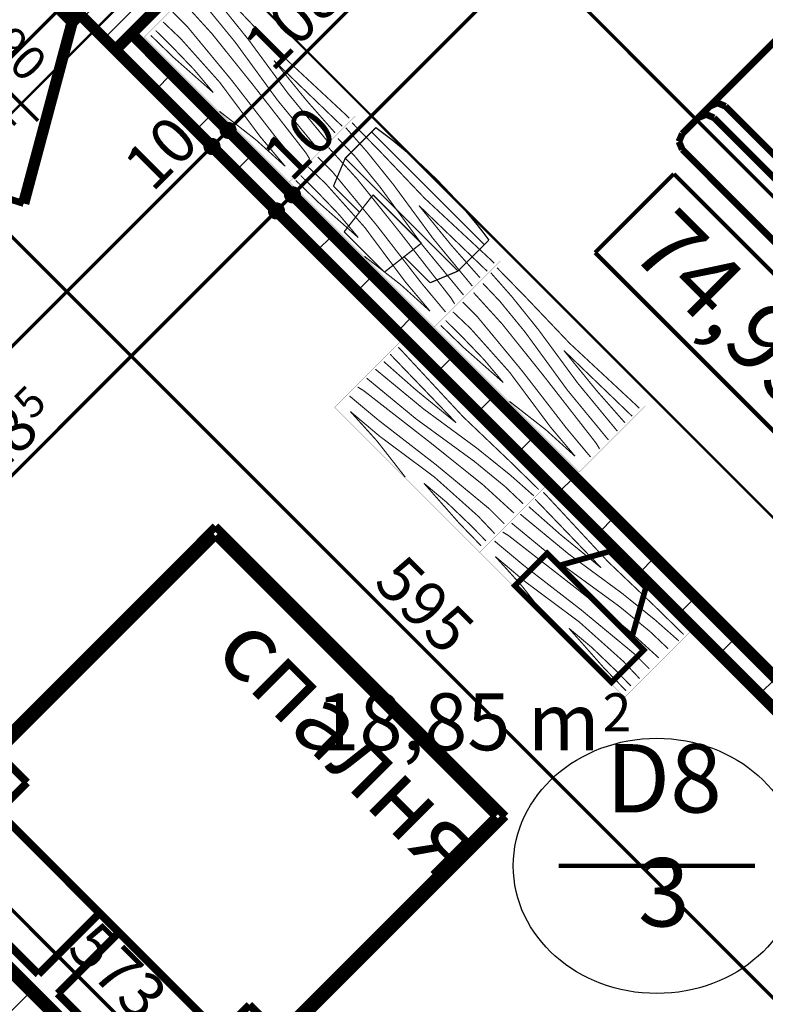
# Model space of a CAD drawing. Extents: x 77007 to 96231, y 86393 to 97631.
# Drawn here: x 79741 to 80068, y 90182 to 90614 of the extents above; entities that cross this region are included whole.
import ezdxf
from ezdxf.enums import TextEntityAlignment as Align

# ---------------------------------------------------------------- set-up
doc = ezdxf.new("R2010")
doc.units = 0
doc.header["$MEASUREMENT"] = 0
doc.linetypes.add('Double Dashed copy', pattern=[226.666667, 100, -50, 26.666667, -50])
for name, color, linetype in [('0help', 7, 'Continuous'), ('Fills', 7, 'Continuous'), ('koloni', 7, 'Continuous'), ('KOTI-ext', 7, 'Continuous'), ('N stai', 7, 'Continuous'), ('TEXT', 7, 'Continuous'), ('wall-ext', 7, 'Continuous'), ('Zones', 7, 'Continuous')]:
    doc.layers.add(name, color=color, linetype=linetype)
doc.styles.add('GENERATED_STYLE_1', font='TIMES.TTF')
doc.styles.add('GENERATED_STYLE_2', font='ARIAL.TTF')
doc.styles.get("Standard").update_dxf_attribs({"font": 'txt', "bigfont": 'BIGFONT.SHX'})
doc.dimstyles.new('Dimstyle_6704D', dxfattribs={"dimtxt": 20, "dimasz": 11.4, "dimexe": 0.18, "dimexo": 0, "dimgap": 0.09, "dimtad": 1, "dimdec": 0, "dimzin": 0, "dimdsep": 46, "dimtxsty": 'GENERATED_STYLE_1', "dimblk": 'ARROWHEAD_1', "dimblk1": 'ARROWHEAD_1', "dimblk2": 'ARROWHEAD_1', "dimcen": 0.09, "dimclrd": 11, "dimclre": 11, "dimclrt": 11, "dimazin": 0, "dimtfac": 1, "dimtdec": 4, "dimtmove": 0, "dimatfit": 0, "dimfxl": 0, "dimtolj": 1, "dimtzin": 0, "dimarcsym": 0})
pattern_1 = [(45, (0, 0), (-17.6776695, 17.6776695), []), (135, (0, 0), (17.6776695, 17.6776695), [])]
pattern_2 = [(45, (0, 0), (-9.1923878, 9.1923878), [])]

# ---------------------------------------------------------------- blocks, each defined once
blk = doc.blocks.new('HATCH_1316', base_point=(80187.67, 90195.99))
at = {"layer": 'Fills', "color": 133, "style": 'GENERATED_STYLE_1', "oblique": 0}
blk.add_text('18,85 m', height=25, dxfattribs=at).set_placement((79995.12, 90293.74), align=Align.RIGHT)
blk.add_text('2', height=16.67, dxfattribs=at).set_placement((79996.36, 90302.08))
blk = doc.blocks.new('Office_0_217', base_point=(80184.11, 90431.27))
at = {"layer": 'Zones', "color": 161, "linetype": 'Continuous', "const_width": 1.8}
for points in [[(80027.63, 90546.72), (79993.08, 90512.17)], [(80027.63, 90546.72), (80163.6, 90410.75)], [(79993.08, 90512.17), (80129.05, 90376.21)], [(80163.6, 90410.75), (80129.05, 90376.21)]]:
    blk.add_lwpolyline(points, dxfattribs=at)
at = {"flags": 1}
for tag in ['ROOM_NAME', 'ROOM_NUMBER', 'ROOM_AREA', 'ROOM_PERIM', 'ROOM_WALLS_SURF', 'ROOM_DOORS_SURF', 'ROOM_WINDS_SURF', 'ROOM_BASELEV', 'ROOM_HEIGHT', 'ROOM_NET_AREA', 'ROOM_REDUCED_AREA', 'ROOM_VOLUME']:
    blk.add_attdef(tag, text='', height=500, dxfattribs=at).set_placement((0, 0), align=Align.TOP_LEFT)
at = {"layer": 'Zones', "color": 12, "style": 'GENERATED_STYLE_2'}
blk.add_attdef('ROOM_CALC_AREA', text='', height=30, rotation=315, dxfattribs=at).set_placement((80089.55, 90472.68), align=Align.TOP_CENTER)
blk = doc.blocks.new('W_Ribbon_851')
at = {"color": 0, "linetype": 'Continuous', "const_width": 5}
for points in [[(-90, 0), (90, 0)], [(-90, 0), (90, 0)], [(-85, 0), (-85, -8)], [(-2.5, 0), (-2.5, -8)], [(2.5, 0), (2.5, -8)], [(85, 0), (85, -8)], [(-85, -3), (-2.5, -3)], [(-85, -5), (-2.5, -5)], [(2.5, -3), (85, -3)], [(2.5, -5), (85, -5)], [(-90, -8), (90, -8)], [(-90, -8), (90, -8)]]:
    blk.add_lwpolyline(points, dxfattribs=at)
blk = doc.blocks.new('Window-Door_Marker_-_70_20424')
at = {"color": 11, "linetype": 'Continuous', "const_width": 1.5}
blk.add_lwpolyline([(0, -43), (0, 20)], dxfattribs=at)
blk.add_lwpolyline([(-20, -63, 1), (20, -63, 1)], format="xyb", close=True, dxfattribs=at)
at = {"color": 11, "style": 'GENERATED_STYLE_1'}
for tag, p, rotation in [('AC_WIDO_B_SIZE', (22.5, -38), 90), ('AC_WIDO_A_SIZE', (-7.5, -38), 90), ('AC_MarkerText_1', (11.25, -55.5), 180)]:
    blk.add_attdef(tag, p, '', height=15, rotation=rotation, dxfattribs=at)
blk = doc.blocks.new('D1_Metal_1451')
at = {"color": 0, "linetype": 'Continuous', "const_width": 5}
for points in [[(41.2, 0), (-30.16, 41.2)], [(-41.2, 0), (-45, 0)], [(-45, 0), (-45, -8)], [(-41.2, -8), (-41.2, 0)], [(45, 0), (41.2, 0)], [(41.2, 0), (41.2, -8)], [(45, -8), (45, 0)], [(-45, -8), (-41.2, -8)], [(41.2, -8), (45, -8)]]:
    blk.add_lwpolyline(points, dxfattribs=at)
at = {"color": 0, "linetype": 'Continuous', "const_width": 3}
blk.add_lwpolyline([(-30.16, 41.2, 0.131652), (-41.2, 0)], format="xyb", dxfattribs=at)
blk = doc.blocks.new('Window-Door_Marker_-_70_20425')
at = {"color": 11, "linetype": 'Continuous', "const_width": 1.5}
blk.add_lwpolyline([(0, -28), (0, 20)], dxfattribs=at)
at = {"color": 11, "style": 'GENERATED_STYLE_1'}
for tag, p in [('AC_WIDO_A_SIZE', (-7.5, -18)), ('AC_WIDO_B_SIZE', (22.5, -18))]:
    blk.add_attdef(tag, p, '', height=15, rotation=90, dxfattribs=at)
blk = doc.blocks.new('WALL_3813', base_point=(79761.29, 90622.38))
at = {"layer": 'wall-ext', "color": 4, "linetype": 'Continuous', "const_width": 0.5}
for points in [[(79764.82, 90618.85), (79761.29, 90622.38)], [(79568.95, 90430.05), (79574.61, 90424.39)]]:
    blk.add_lwpolyline(points, dxfattribs=at)
at = {"layer": 'wall-ext', "color": 133, "xscale": -1, "rotation": 225.0000000000034}
blk.add_blockref('D1_Metal_1451', (79734.42, 90584.2), dxfattribs=at)
at = {"layer": 'wall-ext', "color": 133, "rotation": 225.0000000000034}
blk.add_blockref('Window-Door_Marker_-_70_20425', (79734.42, 90584.2), dxfattribs=at).add_auto_attribs({'AC_WIDO_A_SIZE': '90', 'AC_WIDO_B_SIZE': '235'})
at = {"layer": 'wall-ext', "color": 4, "rotation": 225.0000000000034}
blk.add_blockref('Window-Door_Marker_-_70_20424', (79638.96, 90488.74), dxfattribs=at).add_auto_attribs({'AC_MarkerText_1': '2p', 'AC_WIDO_A_SIZE': '180', 'AC_WIDO_B_SIZE': '235'})
at = {"layer": 'wall-ext', "color": 4, "rotation": 45.0000000000034}
blk.add_blockref('W_Ribbon_851', (79633.3, 90494.39), dxfattribs=at)
blk = doc.blocks.new('D1_Metal_1640')
at = {"color": 0, "linetype": 'Continuous', "const_width": 3}
blk.add_lwpolyline([(36.2, 72.4, 0.414214), (-36.2, 0)], format="xyb", dxfattribs=at)
at = {"color": 0, "linetype": 'Continuous', "const_width": 5}
for points in [[(36.2, 0), (36.2, 72.4)], [(-36.2, 0), (-40, 0)], [(-40, 0), (-40, -10)], [(-36.2, -10), (-36.2, 0)], [(40, 0), (36.2, 0)], [(36.2, 0), (36.2, -10)], [(40, -10), (40, 0)], [(-40, -10), (-36.2, -10)], [(36.2, -10), (40, -10)]]:
    blk.add_lwpolyline(points, dxfattribs=at)
blk = doc.blocks.new('WALL_3985', base_point=(80295.5, 90289.68))
at = {"layer": 'wall-ext', "color": 133, "rotation": 45.00000000000583}
blk.add_blockref('D1_Metal_1640', (80149.48, 90157.81), dxfattribs=at)
blk = doc.blocks.new('WALL_4010', base_point=(80201.81, 90195.99))
at = {"layer": 'wall-ext'}
h = blk.add_hatch(dxfattribs=at)
h.set_pattern_fill('CONCRETE BLOCK', scale=25, angle=45, style=0, pattern_type=0)
h.set_pattern_definition(pattern_1)
h.paths.add_polyline_path([(80138.17, 90245.49), (80145.24, 90252.56), (79789.56, 90608.23), (79782.49, 90601.16)], flags=0)
h = blk.add_hatch(dxfattribs=at)
h.set_pattern_fill('CONCRETE BLOCK', scale=25, angle=45, style=0, pattern_type=0)
h.set_pattern_definition(pattern_1)
h.paths.add_polyline_path([(79782.49, 90601.17), (79782.49, 90601.16), (79782.5, 90601.16)], flags=0)
at = {"layer": 'wall-ext', "color": 7, "linetype": 'Continuous', "const_width": 5}
for points in [[(80145.24, 90252.56), (79789.56, 90608.23)], [(79782.49, 90601.16), (80187.67, 90195.99)]]:
    blk.add_lwpolyline(points, dxfattribs=at)
blk = doc.blocks.new('COLUMN_1419', base_point=(79815.38, 90651.72))
at = {"layer": 'koloni'}
h = blk.add_hatch(dxfattribs=at)
h.set_pattern_fill('COMMON BRICK', color=1, scale=13, angle=45, style=0, pattern_type=0)
h.set_pattern_definition(pattern_2)
h.paths.add_polyline_path([(79848.26, 90702.28), (79764.82, 90618.84), (79782.5, 90601.16), (79865.93, 90684.6)], flags=0)
at = {"layer": 'koloni', "color": 30, "linetype": 'Continuous', "const_width": 5}
blk.add_lwpolyline([(79848.26, 90702.28), (79764.82, 90618.84), (79782.5, 90601.16), (79865.93, 90684.6)], close=True, dxfattribs=at)
blk = doc.blocks.new('COLUMN_1423', base_point=(79767.65, 90147.91))
at = {"layer": 'koloni'}
h = blk.add_hatch(dxfattribs=at)
h.set_pattern_fill('COMMON BRICK', color=1, scale=13, angle=45, style=0, pattern_type=0)
h.set_pattern_definition(pattern_2)
h.paths.add_polyline_path([(80013.37, 89919.87), (79539.61, 90393.63), (79521.93, 90375.95), (79995.69, 89902.19)], flags=0)
at = {"layer": 'koloni', "color": 30, "linetype": 'Continuous', "const_width": 5}
blk.add_lwpolyline([(80013.37, 89919.87), (79539.61, 90393.63), (79521.93, 90375.95), (79995.69, 89902.19)], close=True, dxfattribs=at)
blk = doc.blocks.new('PLR_BIBF2-7')
at = {"layer": '0help', "color": 0, "linetype": 'ByBlock'}
for points, const_width in [([(320, -64), (-320, -64)], 0.5), ([(-320, -64), (-320, -704)], 0.5), ([(320, -704), (320, -64)], 0.5), ([(-297, -103.7), (-312, -104.1)], 3.5), ([(-15, -126.2), (-297, -103.7)], 3.5), ([(180, -115.7), (-15, -126.2)], 3.5), ([(312, -112.2), (180, -115.7)], 3.5), ([(-314.1, -176.8), (-18, -189.2)], 3.5), ([(84, -211.7), (216, -180.2)], 3.5), ([(216, -180.2), (315, -166.7)], 3.5), ([(-18, -189.2), (-180, -225.2)], 3.5), ([(-120, -280.2), (84, -211.7)], 3.5), ([(-180, -225.2), (-312.1, -243.4)], 3.5), ([(108, -288.2), (231, -261.2)], 3.5), ([(231, -261.2), (309, -256.7)], 3.5), ([(-314.2, -321.2), (-120, -280.2)], 3.5), ([(-114, -364.7), (108, -288.2)], 3.5), ([(-314, -407.1), (-114, -364.7)], 3.5), ([(-27, -409.7), (177, -360.2)], 3.5), ([(177, -360.2), (309, -346.7)], 3.5), ([(-294, -482.7), (-27, -409.7)], 3.5), ([(30, -490.7), (246, -445.7)], 3.5), ([(246, -445.7), (312, -445.7)], 3.5), ([(-314.1, -493.7), (-294, -482.7)], 3.5), ([(-195, -553.7), (30, -490.7)], 3.5), ([(-311.9, -576.8), (-195, -553.7)], 3.5), ([(237, -535.7), (54, -558.2)], 3.5), ([(312, -540.2), (237, -535.7)], 3.5), ([(54, -558.2), (-156, -625.7)], 3.5), ([(-156, -625.7), (-276, -648.2)], 3.5), ([(138, -621.2), (45, -639.2)], 3.5), ([(45, -639.2), (210, -661.7)], 3.5), ([(237, -616.7), (138, -621.2)], 3.5), ([(309, -617.7), (237, -616.7)], 3.5), ([(-276, -648.2), (-153, -661.7)], 3.5), ([(-153, -661.7), (-9.9, -700.3)], 3.5), ([(210, -661.7), (309, -665.2)], 3.5), ([(-320, -704), (320, -704)], 0.5)]:
    blk.add_lwpolyline(points, dxfattribs=dict(at, const_width=const_width))
blk = doc.blocks.new('TV_5392')
at = {"layer": '0help', "color": 0, "linetype": 'ByBlock', "const_width": 2.5}
blk.add_lwpolyline([(0, 0), (60, 0), (60, 20), (52.5, 20), (41.25, 40), (18.75, 40), (7.5, 20), (0, 20)], close=True, dxfattribs=at)
for points in [[(18.75, 40), (7.5, 20)], [(41.25, 40), (18.75, 40)], [(52.5, 20), (41.25, 40)], [(60, 20), (0, 20)], [(0, 20), (0, 0)], [(7.5, 20), (52.5, 20)], [(60, 0), (60, 20)], [(0, 0), (60, 0)]]:
    blk.add_lwpolyline(points, dxfattribs=at)
blk = doc.blocks.new('Bed_Double_01_5430')
at = {"layer": '0help', "color": 0, "linetype": 'ByBlock', "const_width": 3.5}
for points in [[(180, 200), (0, 200)], [(0, 200), (0, 0)], [(180, 0), (180, 200)], [(84, 194), (6, 194)], [(6, 194), (6, 152)], [(84, 156), (84, 194)], [(96, 156), (96, 194)], [(96, 194), (174, 194)], [(174, 194), (174, 152)], [(21, 156), (3, 138)], [(21, 138), (21, 156)], [(21, 156), (90, 156)], [(159, 156), (90, 156)], [(159, 138), (159, 156)], [(159, 156), (177, 138)], [(6, 152), (17, 152)], [(174, 152), (163, 152)], [(3, 3), (3, 138)], [(3, 138), (21, 138)], [(177, 138), (159, 138)], [(177, 3), (177, 138)], [(90, 3), (3, 3)], [(90, 3), (177, 3)], [(0, 0), (180, 0)]]:
    blk.add_lwpolyline(points, dxfattribs=at)
blk = doc.blocks.new('Bed_Double_01_5416')
at = {"layer": '0help', "color": 0, "linetype": 'ByBlock', "const_width": 3.5}
for points in [[(180, 200), (0, 200)], [(0, 200), (0, 0)], [(180, 0), (180, 200)], [(84, 194), (6, 194)], [(6, 194), (6, 152)], [(84, 156), (84, 194)], [(96, 156), (96, 194)], [(96, 194), (174, 194)], [(174, 194), (174, 152)], [(21, 156), (3, 138)], [(21, 138), (21, 156)], [(21, 156), (90, 156)], [(159, 156), (90, 156)], [(159, 138), (159, 156)], [(159, 156), (177, 138)], [(6, 152), (17, 152)], [(174, 152), (163, 152)], [(3, 3), (3, 138)], [(3, 138), (21, 138)], [(177, 138), (159, 138)], [(177, 3), (177, 138)], [(90, 3), (3, 3)], [(90, 3), (177, 3)], [(0, 0), (180, 0)]]:
    blk.add_lwpolyline(points, dxfattribs=at)
blk = doc.blocks.new('PLN_Couch_Corner')
at = {"layer": '0help', "color": 0, "linetype": 'ByBlock', "const_width": 3}
for points in [[(0, 76.28), (1.41, 79.86)], [(1.41, 79.86), (5, 81.28)], [(5, 81.28), (76.28, 81.28)], [(55.46, 79.86), (54.04, 76.28)], [(59.04, 81.28), (55.46, 79.86)], [(62.69, 79.86), (61.28, 76.28)], [(66.28, 81.28), (62.69, 79.86)], [(79.86, 79.86), (76.28, 81.28)], [(81.28, 76.28), (79.86, 79.86)], [(0, 5), (0, 76.28)], [(54.04, 76.28), (54.04, 30)], [(61.28, 76.28), (61.28, 30)], [(81.28, 5), (81.28, 76.28)], [(53.07, 28.21), (54.04, 30)], [(58.39, 22.88), (61.28, 30)], [(0, 22.23), (1.41, 25.82)], [(1.41, 25.82), (5, 27.23)], [(5, 27.23), (51.28, 27.23)], [(51.28, 27.23), (53.07, 28.21)], [(51.28, 20), (58.39, 22.88)], [(0, 15), (1.41, 18.59)], [(1.41, 18.59), (5, 20)], [(5, 20), (51.28, 20)], [(0, 5), (1.41, 1.41)], [(81.28, 5), (79.86, 1.41)], [(1.41, 1.41), (5, 0)], [(76.28, 0), (5, 0)], [(79.86, 1.41), (76.28, 0)]]:
    blk.add_lwpolyline(points, dxfattribs=at)
blk = doc.blocks.new('PLN_BIBF2-7')
at = {"layer": '0help', "color": 0, "linetype": 'ByBlock'}
for points, const_width in [([(320, -64), (-320, -64)], 0.5), ([(-320, -64), (-320, -704)], 0.5), ([(320, -704), (320, -64)], 0.5), ([(-297, -103.7), (-312, -104.1)], 3.5), ([(-15, -126.2), (-297, -103.7)], 3.5), ([(180, -115.7), (-15, -126.2)], 3.5), ([(312, -112.2), (180, -115.7)], 3.5), ([(-314.1, -176.8), (-18, -189.2)], 3.5), ([(84, -211.7), (216, -180.2)], 3.5), ([(216, -180.2), (315, -166.7)], 3.5), ([(-18, -189.2), (-180, -225.2)], 3.5), ([(-120, -280.2), (84, -211.7)], 3.5), ([(-180, -225.2), (-312.1, -243.4)], 3.5), ([(108, -288.2), (231, -261.2)], 3.5), ([(231, -261.2), (309, -256.7)], 3.5), ([(-314.2, -321.2), (-120, -280.2)], 3.5), ([(-114, -364.7), (108, -288.2)], 3.5), ([(-314, -407.1), (-114, -364.7)], 3.5), ([(-27, -409.7), (177, -360.2)], 3.5), ([(177, -360.2), (309, -346.7)], 3.5), ([(-294, -482.7), (-27, -409.7)], 3.5), ([(30, -490.7), (246, -445.7)], 3.5), ([(246, -445.7), (312, -445.7)], 3.5), ([(-314.1, -493.7), (-294, -482.7)], 3.5), ([(-195, -553.7), (30, -490.7)], 3.5), ([(-311.9, -576.8), (-195, -553.7)], 3.5), ([(237, -535.7), (54, -558.2)], 3.5), ([(312, -540.2), (237, -535.7)], 3.5), ([(54, -558.2), (-156, -625.7)], 3.5), ([(-156, -625.7), (-276, -648.2)], 3.5), ([(138, -621.2), (45, -639.2)], 3.5), ([(45, -639.2), (210, -661.7)], 3.5), ([(237, -616.7), (138, -621.2)], 3.5), ([(309, -617.7), (237, -616.7)], 3.5), ([(-276, -648.2), (-153, -661.7)], 3.5), ([(-153, -661.7), (-9.9, -700.3)], 3.5), ([(210, -661.7), (309, -665.2)], 3.5), ([(-320, -704), (320, -704)], 0.5)]:
    blk.add_lwpolyline(points, dxfattribs=dict(at, const_width=const_width))
blk = doc.blocks.new('PLN_BILF6-1')
at = {"layer": '0help', "color": 0, "linetype": 'ByBlock', "const_width": 3.5}
for points in [[(-96, 64), (-80, 304)], [(-80, 304), (80, 304)], [(96, 64), (80, 304)], [(-224, 32), (-192, 176)], [(-192, 176), (-88.5, 176)], [(88.5, 176), (192, 176)], [(224, 32), (192, 176)], [(-96, 64), (96, 64)], [(-224, 32), (-224, -160)], [(224, 32), (-224, 32)], [(224, -160), (224, 32)], [(-224, -160), (-224, -192)], [(-224, -160), (224, -160)], [(224, -192), (224, -160)]]:
    blk.add_lwpolyline(points, dxfattribs=at)
blk.add_lwpolyline([(-224, -192, 0.142857), (224, -192)], format="xyb", dxfattribs=at)
blk = doc.blocks.new('ARROWHEAD_1')
at = {"color": 0, "linetype": 'Continuous'}
blk.add_line((0, 0), (-1, 0), dxfattribs=at)
blk.add_circle((0, 0), 0.25, dxfattribs=at)
blk = doc.blocks.new('*D4357')
at = {"layer": 'KOTI-ext', "color": 11, "linetype": 'Continuous', "const_width": 1.5}
for points in [[(79634.71, 90368.53), (79822.8, 90556.62)], [(79630.46, 90368.53), (79624.63, 90374.36)], [(79640.54, 90358.45), (79634.71, 90364.29)]]:
    blk.add_lwpolyline(points, dxfattribs=at)
blk.add_lwpolyline([(79629.59, 90366.41, 1), (79635.59, 90366.41, 1)], format="xyb", close=True, dxfattribs=at)
at = {"layer": 'KOTI-ext', "color": 11, "style": 'GENERATED_STYLE_1', "oblique": 0}
for s, p in [('10', (79798.75, 90538.23)), ('272', (79699.41, 90438.88))]:
    blk.add_text(s, height=20, rotation=45, dxfattribs=at).set_placement(p)
blk = doc.blocks.new('*D4358')
at = {"layer": 'KOTI-ext', "color": 11, "linetype": 'Continuous', "const_width": 1.5}
for points in [[(79829.87, 90567.93), (79824.03, 90573.76)], [(79822.8, 90560.86), (79816.96, 90566.69)], [(79827.04, 90560.86), (79829.87, 90563.69)], [(79839.94, 90557.85), (79834.11, 90563.69)], [(79832.87, 90550.78), (79827.04, 90556.62)]]:
    blk.add_lwpolyline(points, dxfattribs=at)
for points in [[(79828.99, 90565.81, 1), (79834.99, 90565.81, 1)], [(79821.92, 90558.74, 1), (79827.92, 90558.74, 1)]]:
    blk.add_lwpolyline(points, format="xyb", close=True, dxfattribs=at)
blk = doc.blocks.new('*D4359')
at = {"layer": 'KOTI-ext', "color": 11, "linetype": 'Continuous', "const_width": 1.5}
for points in [[(79906.24, 90644.3), (79900.4, 90650.13)], [(79834.11, 90567.93), (79906.24, 90640.06)], [(79916.31, 90634.22), (79910.48, 90640.06)], [(79829.87, 90567.93), (79824.03, 90573.76)], [(79839.94, 90557.85), (79834.11, 90563.69)]]:
    blk.add_lwpolyline(points, dxfattribs=at)
for points in [[(79905.36, 90642.18, 1), (79911.36, 90642.18, 1)], [(79828.99, 90565.81, 1), (79834.99, 90565.81, 1)]]:
    blk.add_lwpolyline(points, format="xyb", close=True, dxfattribs=at)
at = {"layer": 'KOTI-ext', "color": 11, "style": 'GENERATED_STYLE_1', "oblique": 0}
blk.add_text('108', height=20, rotation=45, dxfattribs=at).set_placement((79851.43, 90590.91))
blk = doc.blocks.new('*D5252')
at = {"layer": 'KOTI-ext', "color": 11, "linetype": 'Continuous', "const_width": 1.5}
for points in [[(79851.08, 90532.58), (79845.25, 90538.41)], [(79630.11, 90307.36), (79851.08, 90528.33)], [(79861.16, 90522.5), (79855.32, 90528.33)], [(79625.87, 90307.36), (79620.03, 90313.2)], [(79635.94, 90297.29), (79630.11, 90303.12)]]:
    blk.add_lwpolyline(points, dxfattribs=at)
blk.add_lwpolyline([(79624.99, 90305.24, 1), (79630.99, 90305.24, 1)], format="xyb", close=True, dxfattribs=at)
at = {"layer": 'KOTI-ext', "color": 11, "style": 'GENERATED_STYLE_1', "oblique": 0}
blk.add_text('5', height=13.33, rotation=45, dxfattribs=at).set_placement((79746.02, 90438.35))
blk.add_text('318', height=20, rotation=45, dxfattribs=at).set_placement((79750.14, 90433.05), align=Align.RIGHT)
blk = doc.blocks.new('*D5253')
at = {"layer": 'KOTI-ext', "color": 11, "linetype": 'Continuous', "const_width": 1.5}
for points in [[(79851.08, 90532.58), (79845.25, 90538.41)], [(79861.16, 90522.5), (79855.32, 90528.33)]]:
    blk.add_lwpolyline(points, dxfattribs=at)
blk = doc.blocks.new('*D5254')
at = {"layer": 'KOTI-ext', "color": 11, "linetype": 'Continuous', "const_width": 1.5}
for points in [[(79858.15, 90539.65), (79852.32, 90545.48)], [(79855.32, 90532.58), (79858.15, 90535.4)], [(79868.23, 90529.57), (79862.39, 90535.4)]]:
    blk.add_lwpolyline(points, dxfattribs=at)
for points in [[(79857.27, 90537.53, 1), (79863.27, 90537.53, 1)], [(79850.2, 90530.45, 1), (79856.2, 90530.45, 1)]]:
    blk.add_lwpolyline(points, format="xyb", close=True, dxfattribs=at)
blk = doc.blocks.new('*D5255')
at = {"layer": 'KOTI-ext', "color": 11, "linetype": 'Continuous', "const_width": 1.5}
for points in [[(79862.39, 90539.65), (80126.85, 90804.1)], [(79858.15, 90539.65), (79852.32, 90545.48)], [(79868.23, 90529.57), (79862.39, 90535.4)]]:
    blk.add_lwpolyline(points, dxfattribs=at)
blk.add_lwpolyline([(79857.27, 90537.53, 1), (79863.27, 90537.53, 1)], format="xyb", close=True, dxfattribs=at)
at = {"layer": 'KOTI-ext', "color": 11, "style": 'GENERATED_STYLE_1', "oblique": 0}
for s, p in [('16', (80102.81, 90785.72)), ('380', (79975.88, 90658.79)), ('10', (79859.56, 90542.48))]:
    blk.add_text(s, height=20, rotation=45, dxfattribs=at).set_placement(p)
blk = doc.blocks.new('*D5431')
at = {"layer": 'KOTI-ext', "color": 11, "linetype": 'Continuous', "const_width": 1.5}
for points in [[(79711.18, 90560.96), (79705.35, 90555.13)], [(79701.11, 90550.89), (79695.27, 90545.05)], [(80121.83, 90134.4), (79705.35, 90550.89)]]:
    blk.add_lwpolyline(points, dxfattribs=at)
blk.add_lwpolyline([(79700.23, 90553.01, 1), (79706.23, 90553.01, 1)], format="xyb", close=True, dxfattribs=at)
at = {"layer": 'KOTI-ext', "color": 11, "style": 'GENERATED_STYLE_1', "oblique": 0}
for s, p in [('8', (79708.18, 90553.72)), ('595', (79895.21, 90366.69)), ('10', (80095.13, 90166.77))]:
    blk.add_text(s, height=20, rotation=315, dxfattribs=at).set_placement(p)
blk = doc.blocks.new('*D6058')
at = {"layer": 'KOTI-ext', "color": 11, "linetype": 'Continuous', "const_width": 1.5}
for points in [[(79902.65, 90721.32), (79896.82, 90715.49)], [(79892.57, 90711.24), (79886.74, 90705.41)], [(80297.75, 90310.31), (79896.82, 90711.24)], [(80307.82, 90316.15), (80301.99, 90310.31)], [(80297.75, 90306.07), (80291.91, 90300.24)]]:
    blk.add_lwpolyline(points, dxfattribs=at)
for points in [[(79891.7, 90713.37, 1), (79897.7, 90713.37, 1)], [(80296.87, 90308.19, 1), (80302.87, 90308.19, 1)]]:
    blk.add_lwpolyline(points, format="xyb", close=True, dxfattribs=at)
at = {"layer": 'KOTI-ext', "color": 11, "style": 'GENERATED_STYLE_1', "oblique": 0}
for s, p in [('25', (79899.65, 90714.07)), ('573', (80094.81, 90518.91))]:
    blk.add_text(s, height=20, rotation=315, dxfattribs=at).set_placement(p)
blk = doc.blocks.new('*D6762')
at = {"layer": 'KOTI-ext', "color": 11, "linetype": 'Continuous', "const_width": 1.5}
for points in [[(79573.19, 90391.86), (79579.02, 90397.69)], [(79563.11, 90381.78), (79568.95, 90387.62)], [(79573.19, 90387.62), (79974.12, 89986.69)]]:
    blk.add_lwpolyline(points, dxfattribs=at)
blk.add_lwpolyline([(79568.07, 90389.74, 1), (79574.07, 90389.74, 1)], format="xyb", close=True, dxfattribs=at)
at = {"layer": 'KOTI-ext', "color": 11, "style": 'GENERATED_STYLE_1', "oblique": 0}
for s, p in [('30', (79576.02, 90390.44)), ('573', (79760.57, 90205.89)), ('10', (79955.73, 90010.73))]:
    blk.add_text(s, height=20, rotation=315, dxfattribs=at).set_placement(p)
blk = doc.blocks.new('DIM_4010', base_point=(79881.8, 88925.72))
at = {"layer": 'KOTI-ext', "color": 11, "linetype": 'Continuous'}
for p1, p2 in [((81055.2873, 90236.2975), (81075.2275, 90216.3573)), ((81048.2163, 90229.2264), (81068.1564, 90209.2862))]:
    blk.add_linear_dim(base=(79881.7962, 88925.7204), p1=p1, p2=p2, angle=45, text_rotation=45, dimstyle='Dimstyle_6704D', dxfattribs=at).render()
blk = doc.blocks.new('DIM_4036', base_point=(78253.73, 88987.55))
at = {"layer": 'KOTI-ext', "color": 11, "linetype": 'Continuous'}
for p1, p2, picture, middle in [((79995.69, 90402.11), (79865.93, 90684.6), '*D4359', (79854.97, 90608.59)), ((80027.51, 90356.15), (79995.69, 90402.11), '*D4358', (79802.29, 90555.91)), ((79590.16, 90408.83), (80027.51, 90356.15), '*D4357', (79697.64, 90451.26))]:
    dim = blk.add_linear_dim(base=(78253.73, 88987.55), p1=p1, p2=p2, angle=45, dimstyle='Dimstyle_6704D', dxfattribs=at)
    dim.commit()
    dim.dimension.update_dxf_attribs({"geometry": picture, "text_midpoint": middle, "text_rotation": 45})
blk = doc.blocks.new('DIM_4146', base_point=(78249.13, 88926.39))
at = {"layer": 'KOTI-ext', "color": 11, "linetype": 'Continuous'}
for p1, p2, picture, middle in [((79995.69, 90402.11), (80355.96, 90579.24), '*D5255', (79974.12, 90671.17)), ((80027.51, 90356.15), (79995.69, 90402.11), '*D5254', (79863.1, 90560.15)), ((79988.61, 90395.04), (80027.51, 90356.15), '*D5253', (79846.48, 90543.54)), ((80186.61, 89746.63), (79988.61, 90395.04), '*D5252', (79721.86, 90418.91))]:
    dim = blk.add_linear_dim(base=(78249.13, 88926.39), p1=p1, p2=p2, angle=45, dimstyle='Dimstyle_6704D', dxfattribs=at)
    dim.commit()
    dim.dimension.update_dxf_attribs({"geometry": picture, "text_midpoint": middle, "text_rotation": 45})
blk = doc.blocks.new('DIM_4168', base_point=(80248.41, 90007.83))
at = {"layer": 'KOTI-ext', "color": 11, "linetype": 'Continuous'}
dim = blk.add_linear_dim(base=(80248.41, 90007.83), p1=(80121.02, 90129.35), p2=(79670.78, 90520.56), angle=135, dimstyle='Dimstyle_6704D', dxfattribs=at)
dim.commit()
dim.dimension.update_dxf_attribs({"geometry": '*D5431', "text_midpoint": (79907.58, 90368.46), "text_rotation": -45})
blk = doc.blocks.new('DIM_4234', base_point=(81273.55, 89334.51))
at = {"layer": 'KOTI-ext', "color": 11, "linetype": 'Continuous'}
dim = blk.add_linear_dim(base=(81273.55, 89334.51), p1=(80288.43, 90296.76), p2=(79877.3, 90695.96), angle=135, dimstyle='Dimstyle_6704D', dxfattribs=at)
dim.commit()
dim.dimension.update_dxf_attribs({"geometry": '*D6058', "text_midpoint": (80107.18, 90520.68), "text_rotation": -45})
blk = doc.blocks.new('DIM_4287', base_point=(79457.93, 90502.87))
at = {"layer": 'KOTI-ext', "color": 11, "linetype": 'Continuous'}
dim = blk.add_linear_dim(base=(79457.93, 90502.87), p1=(79544.02, 90362.69), p2=(80121.02, 90129.35), angle=315, dimstyle='Dimstyle_6704D', dxfattribs=at)
dim.commit()
dim.dimension.update_dxf_attribs({"geometry": '*D6762', "text_midpoint": (79772.95, 90207.66), "text_rotation": 315})

msp = doc.modelspace()

# ---------------------------------------------------------------- linework, layer by layer
at = {"color": 45, "linetype": 'Double Dashed copy', "const_width": 1}
for points in [[(81002.92, 91839.27), (77980.24, 88816.58)], [(81739.78, 88727.32), (79481.22, 90985.88)]]:
    msp.add_lwpolyline(points, dxfattribs=at)
at = {"layer": 'N stai', "color": 211, "linetype": 'Continuous', "const_width": 2}
msp.add_lwpolyline([(80063.28, 90243.01), (79977.03, 90243.01)], dxfattribs=at)
at = {"layer": 'N stai', "color": 211, "linetype": 'Continuous'}
msp.add_ellipse((80020.16, 90243.01), major_axis=(-63, 0), ratio=0.888889, dxfattribs=at)
at = {"layer": 'wall-ext', "color": 133, "linetype": 'Continuous', "const_width": 1.5}
msp.add_lwpolyline([(79696.94, 90558.04), (79761.29, 90622.39)], dxfattribs=at)

# ---------------------------------------------------------------- block references
at = {"layer": '0help', "color": 133, "linetype": 'Continuous'}
for name, p, xscale, yscale, rotation in [('PLN_BIBF2-7', (79858.86, 90606.82), -0.1406250083819037, 0.06392047220980082, 315.0000000000013), ('PLN_Couch_Corner', (80141.02, 90560.88), -0.9842999808739548, 0.9842999808739546, 44.99999999999709), ('PLN_BIBF2-7', (79922.5, 90543.18), -0.1406250083819037, 0.06392047220980082, 315.0000000000013), ('PLN_BILF6-1', (79910.07, 90530.75), -0.1562499993347696, 0.08522726934064533, 135.0000000000001), ('PLN_BIBF2-7', (79986.14, 90479.54), -0.1406250083819037, 0.06392047220980082, 315.0000000000013), ('PLR_BIBF2-7', (79942.39, 90444.27), 0.1406250083819037, 0.06392047220980082, 315.0000000000026), ('PLR_BIBF2-7', (80006.03, 90380.63), 0.1406250083819037, 0.06392047220980082, 315.0000000000026)]:
    msp.add_blockref(name, p, dxfattribs=dict(at, xscale=xscale, yscale=yscale, rotation=rotation))
at = {"layer": '0help', "color": 133, "linetype": 'Continuous', "xscale": -1}
for name, p, rotation in [('Bed_Double_01_5430', (79826.51, 90392.03), 134.9999999999885), ('TV_5392', (80000.31, 90323.56), 315.0000000000226)]:
    msp.add_blockref(name, p, dxfattribs=dict(at, rotation=rotation))
at = {"layer": '0help', "color": 133, "linetype": 'Continuous', "rotation": 315.0000000000115}
msp.add_blockref('Bed_Double_01_5416', (79523.52, 90089.04), dxfattribs=at)
at = {"layer": 'Fills', "color": 20, "linetype": 'Continuous'}
msp.add_blockref('HATCH_1316', (80187.67, 90195.99), dxfattribs=at)
at = {"layer": 'koloni', "color": 30}
for name, p in [('COLUMN_1419', (79815.38, 90651.72)), ('COLUMN_1423', (79767.65, 90147.91))]:
    msp.add_blockref(name, p, dxfattribs=at)
at = {"layer": 'KOTI-ext', "color": 11, "linetype": 'Continuous'}
for name, p in [('DIM_4036', (78253.73, 88987.55)), ('DIM_4146', (78249.13, 88926.39)), ('DIM_4234', (81273.55, 89334.51)), ('DIM_4168', (80248.41, 90007.83)), ('DIM_4287', (79457.93, 90502.87)), ('DIM_4010', (79881.8, 88925.72))]:
    msp.add_blockref(name, p, dxfattribs=at)
at = {"layer": 'wall-ext', "color": 7}
for name, p in [('WALL_4010', (80201.81, 90195.99)), ('WALL_3985', (80295.5, 90289.68))]:
    msp.add_blockref(name, p, dxfattribs=at)
at = {"layer": 'wall-ext', "color": 4}
msp.add_blockref('WALL_3813', (79761.29, 90622.38), dxfattribs=at)
at = {"layer": 'Zones', "color": 254, "linetype": 'Continuous'}
msp.add_blockref('Office_0_217', (80184.11, 90431.27), dxfattribs=at).add_auto_attribs({'ROOM_CALC_AREA': '74,99 m2'})

# ---------------------------------------------------------------- texts
at = {"layer": 'N stai', "color": 211, "insert": (80023.28, 90296.44), "char_height": 30, "width": 131.1215, "attachment_point": 2, "style": 'GENERATED_STYLE_1'}
msp.add_mtext('{\\fTimes New Roman CYR|b0|i0|c204|p18;D8\\P3}', dxfattribs=at)
at = {"layer": 'TEXT', "color": 211, "insert": (79896.89, 90306.72), "char_height": 30, "width": 201.906, "attachment_point": 2, "rotation": 315, "style": 'GENERATED_STYLE_1'}
msp.add_mtext('{\\fTimes New Roman CYR|b0|i0|c204|p18;спалня}', dxfattribs=at)

doc.saveas('drawing.dxf')
